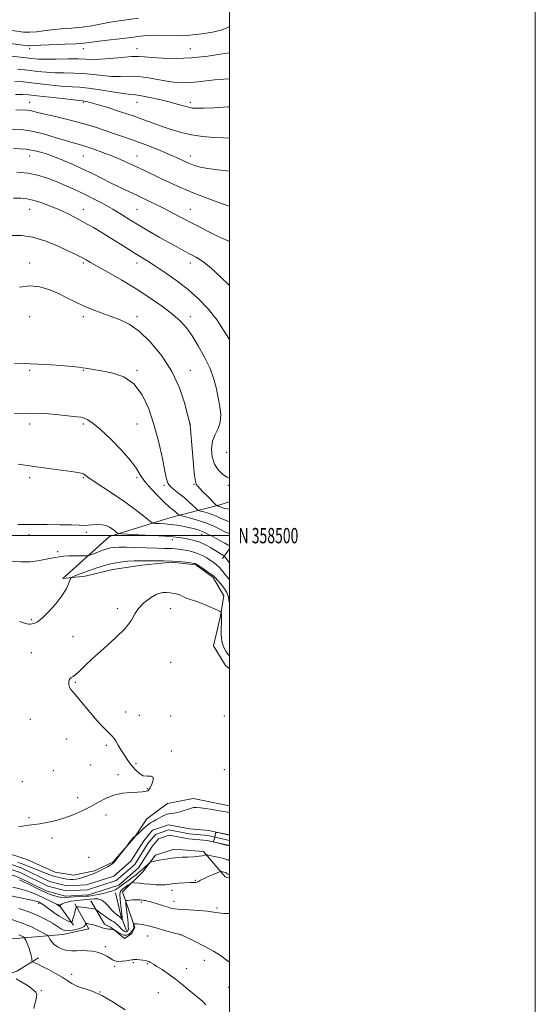
# Model space of a CAD drawing. Extents: x 2172300 to 2175200, y 357300 to 360200.
# Drawn here: x 2174863 to 2175200, y 358194 to 358837 of the extents above; entities that cross this region are included whole.
import ezdxf
from ezdxf.enums import TextEntityAlignment as Align

# ---------------------------------------------------------------- set-up
doc = ezdxf.new("R2010")
doc.units = 0
doc.header["$MEASUREMENT"] = 0
for name, color, linetype, lineweight in [('32000', 7, 'Continuous', 0), ('32001', 7, 'Continuous', 0), ('DTM HARD BREAKLINE', 7, 'Continuous', 0), ('DTM SPOT ELEVATION', 2, 'Continuous', 13), ('INDEX CONTOUR', 41, 'Continuous', 13), ('INTERMEDIATE CONTOUR', 44, 'Continuous', 0), ('STREAM - RIVER CENTERLINE', 11, 'Continuous', 0), ('STREAM - RIVER DOUBLE LINE', 5, 'Continuous', 0)]:
    doc.layers.add(name, color=color, linetype=linetype, lineweight=lineweight)
doc.styles.add('Style-WORKING', font='WORKING.shx')

msp = doc.modelspace()

# ---------------------------------------------------------------- linework, layer by layer
at = {"layer": '32000', "flags": 128}
for points in [[(2172300, 357300), (2175200, 357300), (2175200, 360200), (2172300, 360200), (2172300, 357300)], [(2172500, 357500), (2175000, 357500), (2175000, 360000), (2172500, 360000), (2172500, 357500)], [(2175000, 358500), (2172500, 358500)]]:
    msp.add_lwpolyline(points, dxfattribs=at)
at = {"layer": 'DTM HARD BREAKLINE'}
for points in [[(2175000, 358413.02, 1156.627), (2174997.39, 358415.31, 1156.68), (2174989.63, 358428.15, 1156.88), (2174994.08, 358446.48, 1157.72), (2174996.44, 358460.7, 1158.78), (2174989.5, 358472.71, 1159.72), (2174978.01, 358481.03, 1159.82), (2174962.34, 358482.78, 1159.74), (2174942.73, 358480.64, 1159.29), (2174923.95, 358477.87, 1159.03), (2174905.77, 358473.45, 1159.43), (2174891.11, 358472.1, 1160.31), (2174921.61, 358499.34, 1163.46), (2174961.7, 358511.87, 1167.1), (2174993.73, 358520.12, 1172.33), (2175000, 358521.979, 1172.531)], [(2175000, 358491.399, 1165.493), (2174995.46, 358485.12, 1163.48)], [(2174850.42, 358294.14, 1157.25), (2174867.71, 358288.46, 1156.62), (2174886.22, 358280.3, 1156.48), (2174898.17, 358278.36, 1156.54), (2174911.8, 358281.16, 1156.23), (2174923.8, 358286.86, 1156.11), (2174937.72, 358302.66, 1155.95), (2174946.05, 358315.18, 1156.87), (2174959.52, 358325.21, 1157.17), (2174976.46, 358328.4, 1156.72), (2174996.85, 358324.35, 1156.64), (2175000, 358323.621, 1156.613)], [(2174909.51, 358261.47, 1159.1), (2174918.49, 358246.36, 1161.53), (2174922.8, 358244.27, 1161.83), (2174931.42, 358236.99, 1162.71), (2174936.19, 358240.26, 1162.53), (2174938.27, 358244.17, 1162.32), (2174930.17, 358267.53, 1159.24), (2174943.46, 358280.44, 1156.58), (2174951.78, 358291.32, 1155.58), (2174963.77, 358295.37, 1155.33), (2174983.14, 358293.8, 1155.62), (2174997.27, 358277.21, 1158.65), (2175000, 358276.474, 1158.65)], [(2174932.69, 358242.14, 1159.16), (2174929.04, 358252.07, 1157.56), (2174925.63, 358266.73, 1156.64)], [(2174857.78, 358236.74, 1167.08), (2174891.21, 358239.62, 1162.77), (2174908.15, 358243.22, 1162.66), (2174898.97, 358259.58, 1159.68)], [(2174898.06, 358245.76, 1160.27), (2174888.25, 358259.44, 1157.74)], [(2174732.18, 358174.94, 1180.82), (2174766.9, 358185.03, 1178.25), (2174799.37, 358198.23, 1175.71), (2174829.13, 358207.74, 1172.71), (2174848.13, 358211.12, 1168.82), (2174861.15, 358215.58, 1166.96), (2174875.24, 358224.36, 1165.6)]]:
    msp.add_polyline3d(points, dxfattribs=at)
at = {"layer": 'DTM SPOT ELEVATION'}
for p in [(2174869.57, 358817.95, 1193.6), (2174904.57, 358817.95, 1193.36), (2174939.57, 358817.95, 1192.71), (2174974.57, 358817.95, 1192.92), (2174869.57, 358782.95, 1184.8), (2174904.57, 358782.95, 1185.81), (2174939.57, 358782.95, 1187.18), (2174974.57, 358782.95, 1188.43), (2174869.57, 358747.95, 1179.17), (2174904.57, 358747.95, 1181.06), (2174939.57, 358747.95, 1182.78), (2174974.57, 358747.95, 1184.58), (2174869.57, 358712.95, 1175.16), (2174904.57, 358712.95, 1176.66), (2174939.57, 358712.95, 1178.99), (2174974.57, 358712.95, 1180.82), (2174869.57, 358677.95, 1172.53), (2174904.57, 358677.95, 1173.74), (2174939.57, 358677.95, 1175.46), (2174974.57, 358677.95, 1177.45), (2174869.57, 358642.95, 1171.02), (2174904.57, 358642.95, 1171.6), (2174939.57, 358642.95, 1172.35), (2174974.57, 358642.95, 1174.53), (2174869.57, 358607.95, 1169.84), (2174904.57, 358607.95, 1169.93), (2174939.57, 358607.95, 1170.16), (2174974.57, 358607.95, 1172.66), (2174869.57, 358572.95, 1167.43), (2174904.57, 358572.95, 1167.72), (2174939.57, 358572.95, 1168.91), (2174974.57, 358572.95, 1172.03), (2174998.25, 358554.35, 1175.7), (2174869.57, 358537.95, 1165.61), (2174904.57, 358537.95, 1165.85), (2174939.57, 358537.95, 1167.73), (2174957.33, 358532.8, 1169.78), (2174976.82, 358533.4, 1171.86), (2174999.32, 358532.76, 1173.6), (2174869.02, 358500.58, 1163.63), (2174906.53, 358502.13, 1163.75), (2174981.87, 358500.86, 1165.2), (2174962.82, 358497.27, 1163.42), (2174887.78, 358489.58, 1162.36), (2174926.76, 358452.29, 1158.43), (2174961.76, 358452.29, 1157.11), (2174870.63, 358445.22, 1160.19), (2174897.92, 358434.13, 1159.15), (2174870.57, 358423.49, 1158.83), (2174961.76, 358417.29, 1156.95), (2174899.43, 358404.13, 1157.84), (2174932.17, 358384.81, 1157.38), (2174941.17, 358382.77, 1157.21), (2174961.76, 358382.29, 1156.8), (2174996.76, 358382.29, 1156.28), (2174869.96, 358380.15, 1158.88), (2174893.65, 358367.28, 1158.77), (2174919.7, 358363.11, 1158.25), (2174962.14, 358359.3, 1157.85), (2174909.44, 358350.32, 1158.4), (2174939.07, 358351.19, 1157.85), (2174884.86, 358346.59, 1159.08), (2174927.13, 358343.98, 1158.52), (2174996.76, 358347.29, 1156.38), (2174864.72, 358339.32, 1159.51), (2174946.3, 358334.74, 1158.1), (2174900.78, 358328.93, 1158.68), (2174868.99, 358315.89, 1158.29), (2174919.35, 358317.71, 1157.37), (2174884.18, 358302.7, 1157.44), (2174907.95, 358290.08, 1156.99), (2174977.69, 358275.05, 1157.84), (2174962.45, 358268.53, 1158.5), (2174942.55, 358260.72, 1160.25), (2174963.84, 358261.2, 1159.37), (2174875.47, 358259.96, 1160.4), (2174991.85, 358257, 1159.73), (2174946.67, 358238.67, 1162.84), (2174967.96, 358239.44, 1162.01), (2174918.96, 358231.75, 1163.67), (2174983.71, 358222.63, 1162.7), (2174925.15, 358218.75, 1164.21), (2174937.33, 358221.22, 1164.17), (2174946.36, 358220.54, 1164.14), (2174972.11, 358217.31, 1163.34), (2174897.02, 358213.49, 1165.56), (2174877.18, 358203.02, 1167.54), (2174999.62, 358205, 1162.91), (2174915.56, 358202.12, 1166), (2174953.55, 358201.72, 1164.99)]:
    msp.add_point(p, dxfattribs=at)
at = {"layer": 'INDEX CONTOUR'}
for points in [[(2174861.477, 358804.57, 1190), (2174868.362, 358803.779, 1190), (2174874.62, 358803.072, 1190), (2174880.439, 358802.521, 1190), (2174886.186, 358802.185, 1190), (2174892.152, 358802.071, 1190), (2174898.321, 358801.989, 1190), (2174904.604, 358801.699, 1190), (2174910.904, 358801.056, 1190), (2174917.106, 358800.31, 1190), (2174923.089, 358799.809, 1190), (2174928.81, 358799.767, 1190), (2174934.533, 358799.866, 1190), (2174940.602, 358799.65, 1190), (2174947.205, 358798.815, 1190), (2174960.177, 358796.524, 1190), (2174965.563, 358795.826, 1190), (2174970.334, 358795.576, 1190), (2174974.912, 358795.731, 1190), (2174979.667, 358796.223, 1190), (2174984.768, 358796.892, 1190), (2174990.331, 358797.555, 1190), (2174996.401, 358798.069, 1190), (2175000, 358798.288, 1190)], [(2174858.982, 358752.773, 1180), (2174867.123, 358752.214, 1180), (2174873.995, 358751.104, 1180), (2174879.937, 358749.475, 1180), (2174885.651, 358747.405, 1180), (2174891.683, 358744.972, 1180), (2174897.968, 358742.256, 1180), (2174904.286, 358739.342, 1180), (2174910.455, 358736.313, 1180), (2174916.466, 358733.27, 1180), (2174922.352, 358730.317, 1180), (2174928.157, 358727.52, 1180), (2174939.943, 358722.014, 1180), (2174946.097, 358719.095, 1180), (2174952.282, 358716.089, 1180), (2174958.281, 358713.085, 1180), (2174963.945, 358710.15, 1180), (2174974.838, 358704.391, 1180), (2174980.415, 358701.503, 1180), (2174986.127, 358698.631, 1180), (2174991.929, 358695.821, 1180), (2174997.806, 358693.09, 1180), (2175000, 358692.098, 1180)], [(2174859.67, 358612.466, 1170), (2174869.943, 358612.236, 1170), (2174880.41, 358611.738, 1170), (2174889.912, 358611.098, 1170), (2174897.238, 358610.484, 1170), (2174901.617, 358610.018, 1170), (2174904.048, 358609.654, 1170), (2174905.971, 358609.303, 1170), (2174908.62, 358608.876, 1170), (2174912.4, 358608.286, 1170), (2174917.505, 358607.448, 1170), (2174923.94, 358606.147, 1170), (2174930.94, 358603.659, 1170), (2174937.55, 358599.129, 1170), (2174943.016, 358591.976, 1170), (2174947.4, 358582.681, 1170), (2174950.963, 358571.999, 1170), (2174953.914, 358560.793, 1170), (2174956.242, 358550.363, 1170), (2174957.875, 358542.119, 1170), (2174958.872, 358537.012, 1170), (2174959.774, 358534.152, 1170), (2174961.249, 358532.193, 1170), (2174963.764, 358530.036, 1170), (2174966.994, 358527.555, 1170), (2174970.416, 358524.876, 1170), (2174973.562, 358522.159, 1170), (2174976.17, 358519.71, 1170), (2174978.036, 358517.868, 1170), (2174979.101, 358516.85, 1170), (2174979.921, 358516.368, 1170), (2174981.193, 358516.008, 1170), (2174983.411, 358515.437, 1170), (2174986.236, 358514.639, 1170), (2174989.124, 358513.68, 1170), (2174991.693, 358512.61, 1170), (2174994.246, 358511.423, 1170), (2174997.247, 358510.102, 1170), (2175000, 358509.037, 1170)], [(2174862.869, 358443.985, 1160), (2174865.539, 358443.079, 1160), (2174867.552, 358442.503, 1160), (2174868.96, 358442.229, 1160), (2174870.036, 358442.195, 1160), (2174871.107, 358442.328, 1160), (2174872.506, 358442.673, 1160), (2174874.577, 358443.739, 1160), (2174877.669, 358446.152, 1160), (2174881.909, 358450.273, 1160), (2174886.545, 358455.408, 1160), (2174890.602, 358460.597, 1160), (2174893.334, 358465.026, 1160), (2174894.908, 358468.46, 1160), (2174895.717, 358470.806, 1160), (2174896.182, 358472.079, 1160), (2174896.834, 358472.734, 1160), (2174898.23, 358473.332, 1160), (2174900.789, 358474.317, 1160), (2174904.353, 358475.673, 1160), (2174908.626, 358477.266, 1160), (2174913.337, 358478.951, 1160), (2174918.331, 358480.549, 1160), (2174923.482, 358481.87, 1160), (2174928.63, 358482.771, 1160), (2174933.477, 358483.302, 1160), (2174937.693, 358483.56, 1160), (2174941.112, 358483.642, 1160), (2174944.232, 358483.629, 1160), (2174947.707, 358483.605, 1160), (2174952.024, 358483.618, 1160), (2174956.97, 358483.594, 1160), (2174962.155, 358483.426, 1160), (2174967.182, 358483.049, 1160), (2174971.593, 358482.57, 1160), (2174974.919, 358482.144, 1160), (2174976.855, 358481.88, 1160), (2174977.749, 358481.739, 1160), (2174978.113, 358481.641, 1160), (2174978.438, 358481.48, 1160), (2174979.135, 358481.031, 1160), (2174980.593, 358480.042, 1160), (2174983.008, 358478.386, 1160), (2174985.815, 358476.437, 1160), (2174988.252, 358474.697, 1160), (2174989.8, 358473.488, 1160), (2174990.889, 358472.428, 1160), (2174992.187, 358470.956, 1160), (2174994.151, 358468.673, 1160), (2174996.385, 358465.813, 1160), (2174998.279, 358462.769, 1160), (2174999.391, 358459.803, 1160), (2174999.939, 358456.646, 1160), (2175000, 358456.02, 1160)], [(2175000, 358253.384, 1160), (2174996.295, 358253.399, 1160), (2174992.836, 358253.685, 1160), (2174989.756, 358254.191, 1160), (2174985.789, 358254.751, 1160), (2174980.122, 358255.233, 1160), (2174973.762, 358255.641, 1160), (2174968.173, 358256.01, 1160), (2174964.399, 358256.392, 1160), (2174961.817, 358256.873, 1160), (2174959.385, 358257.55, 1160), (2174956.34, 358258.472, 1160), (2174947.973, 358261.043, 1160), (2174946.537, 358261.455, 1160), (2174945.464, 358261.71, 1160), (2174944.485, 358261.875, 1160), (2174943.525, 358261.988, 1160), (2174941.527, 358262.177, 1160), (2174940.319, 358262.244, 1160), (2174938.787, 358262.242, 1160), (2174936.885, 358262.148, 1160), (2174934.943, 358262.005, 1160), (2174933.388, 358261.873, 1160), (2174932.54, 358261.713, 1160), (2174932.293, 358261.091, 1160), (2174932.436, 358259.475, 1160), (2174933.188, 358252.931, 1160), (2174933.571, 358249.421, 1160), (2174933.84, 358246.682, 1160), (2174933.982, 358244.726, 1160), (2174934.004, 358243.402, 1160), (2174933.916, 358242.559, 1160), (2174933.732, 358242.047, 1160), (2174933.469, 358241.714, 1160), (2174933.134, 358241.45, 1160), (2174932.697, 358241.303, 1160), (2174932.116, 358241.361, 1160), (2174931.364, 358241.699, 1160), (2174930.442, 358242.341, 1160), (2174929.363, 358243.296, 1160), (2174928.154, 358244.531, 1160), (2174926.893, 358245.84, 1160), (2174925.672, 358246.97, 1160), (2174924.518, 358247.778, 1160), (2174923.2, 358248.535, 1160), (2174921.422, 358249.621, 1160), (2174919.04, 358251.267, 1160), (2174916.514, 358253.114, 1160), (2174913.293, 358255.519, 1160), (2174912.715, 358255.877, 1160), (2174912.223, 358256.037, 1160), (2174911.397, 358256.25, 1160), (2174910.093, 358256.534, 1160), (2174908.243, 358256.854, 1160), (2174905.879, 358257.172, 1160), (2174903.447, 358257.453, 1160), (2174901.491, 358257.662, 1160), (2174900.4, 358257.74, 1160), (2174899.94, 358257.534, 1160), (2174899.709, 358256.867, 1160), (2174898.961, 358254.005, 1160), (2174898.478, 358252.23, 1160), (2174897.999, 358250.536, 1160), (2174897.257, 358248.031, 1160), (2174897.039, 358247.481, 1160), (2174896.655, 358247.414, 1160), (2174895.774, 358247.772, 1160), (2174894.14, 358248.526, 1160), (2174891.777, 358249.748, 1160), (2174888.787, 358251.54, 1160), (2174885.348, 358253.895, 1160), (2174881.951, 358256.377, 1160), (2174879.166, 358258.444, 1160), (2174877.404, 358259.696, 1160), (2174876.432, 358260.311, 1160), (2174875.859, 358260.609, 1160), (2174875.186, 358260.888, 1160), (2174873.496, 358261.354, 1160), (2174869.764, 358262.194, 1160), (2174863.467, 358263.5, 1160), (2174856.068, 358265.011, 1160)]]:
    msp.add_polyline3d(points, dxfattribs=at)
at = {"layer": 'INTERMEDIATE CONTOUR'}
for points in [[(2174814.72, 358838.397, 1196), (2174820.915, 358836.762, 1196), (2174827.708, 358834.99, 1196), (2174834.916, 358833.33, 1196), (2174842.304, 358831.975, 1196), (2174849.431, 358830.892, 1196), (2174855.805, 358829.996, 1196), (2174861.089, 358829.238, 1196), (2174865.572, 358828.726, 1196), (2174869.695, 358828.607, 1196), (2174873.884, 358828.959, 1196), (2174878.486, 358829.596, 1196), (2174883.837, 358830.263, 1196), (2174890.12, 358830.782, 1196), (2174896.947, 358831.277, 1196), (2174903.784, 358831.951, 1196), (2174910.213, 358832.936, 1196), (2174922.159, 358835.202, 1196), (2174928.016, 358836.121, 1196), (2174940.568, 358837.815, 1196)], [(2174855.198, 358821.515, 1194), (2174866.716, 358820.015, 1194), (2174868.724, 358819.769, 1194), (2174869.591, 358819.727, 1194), (2174872.497, 358819.941, 1194), (2174876.809, 358820.172, 1194), (2174892.383, 358820.821, 1194), (2174899.801, 358821.184, 1194), (2174904.745, 358821.554, 1194), (2174908.549, 358822.001, 1194), (2174913.253, 358822.62, 1194), (2174920.26, 358823.46, 1194), (2174928.427, 358824.406, 1194), (2174935.976, 358825.299, 1194), (2174941.661, 358826.003, 1194), (2174946.366, 358826.469, 1194), (2174951.51, 358826.668, 1194), (2174965.923, 358826.575, 1194), (2174974.11, 358826.802, 1194), (2174982.013, 358827.517, 1194), (2174989.034, 358828.632, 1194), (2174994.594, 358829.988, 1194), (2174998.381, 358831.442, 1194), (2175000, 358832.323, 1194)], [(2174857.697, 358812.975, 1192), (2174865.363, 358812.081, 1192), (2174870.847, 358811.469, 1192), (2174875.224, 358811.139, 1192), (2174880.196, 358811.046, 1192), (2174886.923, 358811.126, 1192), (2174894.434, 358811.249, 1192), (2174901.218, 358811.265, 1192), (2174906.265, 358811.095, 1192), (2174910.548, 358810.927, 1192), (2174915.538, 358811.015, 1192), (2174922.207, 358811.517, 1192), (2174929.53, 358812.192, 1192), (2174935.988, 358812.703, 1192), (2174940.589, 358812.796, 1192), (2174944.463, 358812.551, 1192), (2174949.274, 358812.135, 1192), (2174956.291, 358811.732, 1192), (2174965.214, 358811.599, 1192), (2174975.348, 358812.012, 1192), (2174985.886, 358813.118, 1192), (2174995.557, 358814.551, 1192), (2175000, 358815.308, 1192)], [(2174859.722, 358796.68, 1188), (2174865.258, 358796.166, 1188), (2174878.393, 358794.675, 1188), (2174885.653, 358793.903, 1188), (2174892.177, 358793.323, 1188), (2174902.209, 358792.73, 1188), (2174907.989, 358792.132, 1188), (2174915.543, 358791.016, 1188), (2174923.664, 358789.693, 1188), (2174930.641, 358788.603, 1188), (2174935.318, 358788.04, 1188), (2174938.769, 358787.712, 1188), (2174942.623, 358787.184, 1188), (2174948.06, 358786.134, 1188), (2174954.451, 358784.707, 1188), (2174960.71, 358783.163, 1188), (2174965.956, 358781.733, 1188), (2174970.102, 358780.531, 1188), (2174973.262, 358779.645, 1188), (2174975.744, 358779.137, 1188), (2174978.631, 358778.969, 1188), (2174983.198, 358779.076, 1188), (2174990.302, 358779.4, 1188), (2174999.111, 358779.9, 1188), (2175000, 358779.96, 1188)], [(2174860.133, 358788.101, 1186), (2174864.949, 358788.048, 1186), (2174869.038, 358787.762, 1186), (2174874.36, 358787.175, 1186), (2174890.868, 358785.285, 1186), (2174898.168, 358784.461, 1186), (2174904.277, 358783.801, 1186), (2174905.237, 358783.679, 1186), (2174906.542, 358783.44, 1186), (2174909.08, 358782.818, 1186), (2174913.639, 358781.532, 1186), (2174920.634, 358779.419, 1186), (2174928.973, 358776.783, 1186), (2174937.193, 358774.045, 1186), (2174944.181, 358771.542, 1186), (2174950.231, 358769.264, 1186), (2174955.993, 358767.114, 1186), (2174962.014, 358765.039, 1186), (2174968.444, 358763.157, 1186), (2174975.333, 358761.627, 1186), (2174982.616, 358760.567, 1186), (2174989.781, 358759.929, 1186), (2174996.197, 358759.625, 1186), (2175000, 358759.586, 1186)], [(2174860.397, 358777.749, 1184), (2174865.012, 358777.88, 1184), (2174867.868, 358777.832, 1184), (2174869.982, 358777.552, 1184), (2174872.312, 358776.992, 1184), (2174875.565, 358776.121, 1184), (2174880.393, 358774.907, 1184), (2174887.176, 358773.338, 1184), (2174895.196, 358771.458, 1184), (2174903.469, 358769.326, 1184), (2174911.171, 358767.024, 1184), (2174918.131, 358764.713, 1184), (2174924.342, 358762.573, 1184), (2174935.306, 358758.874, 1184), (2174941.175, 358756.768, 1184), (2174947.876, 358754.184, 1184), (2174954.83, 358751.365, 1184), (2174961.218, 358748.668, 1184), (2174966.418, 358746.378, 1184), (2174970.586, 358744.501, 1184), (2174974.071, 358742.97, 1184), (2174977.298, 358741.715, 1184), (2174980.985, 358740.658, 1184), (2174985.927, 358739.718, 1184), (2174992.582, 358738.832, 1184), (2175000, 358738.018, 1184)], [(2174857.939, 358765.377, 1182), (2174864.155, 358765.058, 1182), (2174871.015, 358764.056, 1182), (2174878.625, 358762.213, 1182), (2174886.232, 358759.966, 1182), (2174892.872, 358757.902, 1182), (2174897.91, 358756.434, 1182), (2174902.04, 358755.293, 1182), (2174906.292, 358754.034, 1182), (2174911.436, 358752.316, 1182), (2174917.225, 358750.214, 1182), (2174923.155, 358747.904, 1182), (2174928.816, 358745.538, 1182), (2174934.163, 358743.17, 1182), (2174939.246, 358740.826, 1182), (2174944.161, 358738.508, 1182), (2174954.689, 358733.461, 1182), (2174960.94, 358730.487, 1182), (2174968.107, 358727.231, 1182), (2174976.313, 358723.786, 1182), (2174985.422, 358720.287, 1182), (2174994.267, 358717.072, 1182), (2175000, 358715.031, 1182)], [(2174861.07, 358737.346, 1178), (2174868.199, 358736.68, 1178), (2174874.617, 358735.378, 1178), (2174880.513, 358733.535, 1178), (2174886.28, 358731.315, 1178), (2174892.239, 358728.849, 1178), (2174898.427, 358726.143, 1178), (2174904.811, 358723.17, 1178), (2174911.318, 358719.931, 1178), (2174917.738, 358716.528, 1178), (2174923.823, 358713.091, 1178), (2174929.443, 358709.702, 1178), (2174934.957, 358706.27, 1178), (2174940.841, 358702.656, 1178), (2174947.385, 358698.801, 1178), (2174954.123, 358694.952, 1178), (2174960.403, 358691.433, 1178), (2174965.734, 358688.485, 1178), (2174970.28, 358686.015, 1178), (2174974.363, 358683.841, 1178), (2174978.338, 358681.696, 1178), (2174982.683, 358678.935, 1178), (2174987.908, 358674.826, 1178), (2174994.276, 358668.958, 1178), (2175000, 358663.284, 1178)], [(2174858.897, 358720.354, 1176), (2174863.794, 358720.231, 1176), (2174867.633, 358719.898, 1176), (2174871.627, 358719.048, 1176), (2174876.687, 358717.469, 1176), (2174882.506, 358715.32, 1176), (2174888.47, 358712.853, 1176), (2174894.12, 358710.263, 1176), (2174899.601, 358707.503, 1176), (2174905.212, 358704.468, 1176), (2174911.155, 358701.096, 1176), (2174917.254, 358697.505, 1176), (2174923.237, 358693.857, 1176), (2174928.859, 358690.312, 1176), (2174933.99, 358687.024, 1176), (2174938.528, 358684.144, 1176), (2174946.653, 358679.172, 1176), (2174951.735, 358675.946, 1176), (2174958.308, 358671.561, 1176), (2174965.765, 358666.277, 1176), (2174973.207, 358660.53, 1176), (2174979.943, 358654.597, 1176), (2174986.086, 358648.121, 1176), (2174991.952, 358640.584, 1176), (2174997.706, 358631.823, 1176), (2175000, 358627.973, 1176)], [(2174857.659, 358695.853, 1174), (2174864.083, 358695.886, 1174), (2174871.328, 358694.886, 1174), (2174879.484, 358692.411, 1174), (2174887.601, 358689.133, 1174), (2174894.464, 358686.002, 1174), (2174899.195, 358683.749, 1174), (2174902.242, 358682.233, 1174), (2174904.384, 358681.096, 1174), (2174906.428, 358679.954, 1174), (2174909.296, 358678.332, 1174), (2174920.95, 358671.802, 1174), (2174929.659, 358666.808, 1174), (2174939.034, 358661.163, 1174), (2174948.13, 358655.277, 1174), (2174956.323, 358649.555, 1174), (2174963.064, 358644.392, 1174), (2174968.047, 358639.977, 1174), (2174971.928, 358635.642, 1174), (2174975.602, 358630.503, 1174), (2174979.708, 358623.964, 1174), (2174983.859, 358616.554, 1174), (2174987.413, 358609.089, 1174), (2174989.902, 358602.214, 1174), (2174991.556, 358595.9, 1174), (2174992.778, 358589.951, 1174), (2174993.831, 358584.233, 1174), (2174994.417, 358578.877, 1174), (2174994.095, 358574.078, 1174), (2174992.636, 358569.907, 1174), (2174990.661, 358565.945, 1174), (2174989.001, 358561.648, 1174), (2174988.339, 358556.672, 1174), (2174988.771, 358551.468, 1174), (2174990.24, 358546.69, 1174), (2174992.627, 358542.868, 1174), (2174995.519, 358540.056, 1174), (2174998.437, 358538.191, 1174), (2175000, 358537.531, 1174)], [(2174862.789, 358662.21, 1172), (2174869.497, 358663.038, 1172), (2174876.167, 358662.328, 1172), (2174882.623, 358660.418, 1172), (2174888.701, 358657.862, 1172), (2174894.315, 358655.137, 1172), (2174899.7, 358652.421, 1172), (2174905.172, 358649.82, 1172), (2174910.956, 358647.413, 1172), (2174916.922, 358645.19, 1172), (2174922.848, 358643.108, 1172), (2174928.624, 358640.985, 1172), (2174934.577, 358638.05, 1172), (2174941.141, 358633.388, 1172), (2174948.517, 358626.347, 1172), (2174955.958, 358617.357, 1172), (2174962.483, 358607.111, 1172), (2174967.327, 358596.431, 1172), (2174970.593, 358586.633, 1172), (2174972.6, 358579.158, 1172), (2174973.665, 358574.997, 1172), (2174974.266, 358572.736, 1172), (2174974.33, 358572.301, 1172), (2174974.427, 358571.43, 1172), (2174974.587, 358569.818, 1172), (2174974.86, 358566.83, 1172), (2174975.302, 358561.743, 1172), (2174975.934, 358554.307, 1172), (2174976.655, 358546.14, 1172), (2174977.334, 358539.328, 1172), (2174977.878, 358535.403, 1172), (2174978.386, 358533.659, 1172), (2174978.997, 358532.835, 1172), (2174981.122, 358530.433, 1172), (2174982.961, 358528.454, 1172), (2174985.406, 358525.93, 1172), (2174991.232, 358520.083, 1172), (2174991.721, 358519.643, 1172), (2174991.954, 358519.538, 1172), (2174992.669, 358519.344, 1172), (2174993.078, 358519.208, 1172), (2174993.927, 358518.846, 1172), (2174994.648, 358518.558, 1172), (2174995.738, 358518.175, 1172), (2174997.153, 358517.773, 1172), (2174998.805, 358517.449, 1172), (2175000, 358517.335, 1172)], [(2174859.656, 358579.725, 1168), (2174869.594, 358580.033, 1168), (2174879.544, 358579.676, 1168), (2174888.551, 358578.918, 1168), (2174900.239, 358577.655, 1168), (2174903.049, 358577.259, 1168), (2174905.172, 358576.678, 1168), (2174907.609, 358575.557, 1168), (2174910.998, 358573.288, 1168), (2174915.894, 358569.19, 1168), (2174922.491, 358562.952, 1168), (2174929.557, 358555.72, 1168), (2174935.499, 358549.009, 1168), (2174939.242, 358543.907, 1168), (2174941.767, 358539.802, 1168), (2174944.573, 358535.657, 1168), (2174948.72, 358530.764, 1168), (2174953.532, 358525.725, 1168), (2174957.9, 358521.468, 1168), (2174960.973, 358518.676, 1168), (2174962.948, 358517.037, 1168), (2174964.28, 358515.992, 1168), (2174965.344, 358515.089, 1168), (2174966.187, 358514.306, 1168), (2174966.77, 358513.732, 1168), (2174967.2, 358513.391, 1168), (2174968.149, 358513.066, 1168), (2174974.554, 358511.417, 1168), (2174979.806, 358509.935, 1168), (2174985.17, 358508.152, 1168), (2174989.83, 358506.202, 1168), (2174993.767, 358504.271, 1168), (2174997.164, 358502.561, 1168), (2175000, 358501.294, 1168)], [(2174862.049, 358546.573, 1166), (2174870.858, 358545.346, 1166), (2174880.335, 358544.049, 1166), (2174896.521, 358541.883, 1166), (2174900.951, 358541.268, 1166), (2174903.261, 358540.839, 1166), (2174904.482, 358540.375, 1166), (2174905.611, 358539.629, 1166), (2174907.522, 358538.238, 1166), (2174911.052, 358535.811, 1166), (2174923.743, 358527.512, 1166), (2174931.02, 358522.544, 1166), (2174937.573, 358517.724, 1166), (2174942.92, 358513.536, 1166), (2174946.703, 358510.455, 1166), (2174948.808, 358508.782, 1166), (2174950.093, 358508.143, 1166), (2174951.66, 358507.987, 1166), (2174954.343, 358507.854, 1166), (2174957.907, 358507.624, 1166), (2174961.85, 358507.267, 1166), (2174965.752, 358506.762, 1166), (2174969.515, 358506.134, 1166), (2174973.124, 358505.418, 1166), (2174976.617, 358504.605, 1166), (2174980.237, 358503.497, 1166), (2174984.286, 358501.851, 1166), (2174988.876, 358499.566, 1166), (2174993.403, 358497.091, 1166), (2174997.081, 358495.019, 1166), (2174999.334, 358493.791, 1166), (2175000, 358493.461, 1166)], [(2174861.803, 358507.203, 1164), (2174866.539, 358507.24, 1164), (2174872.718, 358507.322, 1164), (2174880.83, 358507.286, 1164), (2174889.514, 358507.145, 1164), (2174896.945, 358506.956, 1164), (2174901.814, 358506.778, 1164), (2174904.88, 358506.688, 1164), (2174907.418, 358506.764, 1164), (2174910.417, 358507.026, 1164), (2174913.717, 358507.249, 1164), (2174916.87, 358507.145, 1164), (2174919.522, 358506.516, 1164), (2174921.687, 358505.509, 1164), (2174923.474, 358504.359, 1164), (2174924.963, 358503.274, 1164), (2174926.135, 358502.361, 1164), (2174926.944, 358501.704, 1164), (2174927.592, 358501.338, 1164), (2174929.267, 358501.137, 1164), (2174933.405, 358500.928, 1164), (2174940.808, 358500.579, 1164), (2174949.748, 358500.128, 1164), (2174957.86, 358499.654, 1164), (2174963.389, 358499.213, 1164), (2174966.999, 358498.776, 1164), (2174969.96, 358498.295, 1164), (2174973.288, 358497.701, 1164), (2174976.969, 358496.874, 1164), (2174980.736, 358495.678, 1164), (2174984.343, 358494.047, 1164), (2174987.644, 358492.206, 1164), (2174992.829, 358489.02, 1164), (2174995.753, 358487.265, 1164), (2174996.456, 358486.784, 1164), (2174997.27, 358485.86, 1164), (2175000, 358482.213, 1164)], [(2174857.506, 358483.36, 1162), (2174863.778, 358482.856, 1162), (2174869.645, 358482.977, 1162), (2174874.866, 358483.557, 1162), (2174879.29, 358484.335, 1162), (2174885.894, 358485.728, 1162), (2174888.811, 358486.221, 1162), (2174891.927, 358486.536, 1162), (2174895.186, 358486.704, 1162), (2174898.43, 358486.773, 1162), (2174901.485, 358486.784, 1162), (2174904.101, 358486.765, 1162), (2174906.009, 358486.738, 1162), (2174907.091, 358486.741, 1162), (2174907.834, 358486.876, 1162), (2174908.873, 358487.255, 1162), (2174913.031, 358488.852, 1162), (2174915.557, 358489.803, 1162), (2174917.949, 358490.671, 1162), (2174920.205, 358491.403, 1162), (2174922.4, 358491.968, 1162), (2174924.72, 358492.342, 1162), (2174927.799, 358492.518, 1162), (2174932.385, 358492.498, 1162), (2174938.851, 358492.3, 1162), (2174952.548, 358491.78, 1162), (2174957.153, 358491.657, 1162), (2174960.242, 358491.599, 1162), (2174962.544, 358491.522, 1162), (2174964.695, 358491.355, 1162), (2174966.976, 358491.081, 1162), (2174969.576, 358490.7, 1162), (2174972.614, 358490.192, 1162), (2174975.919, 358489.471, 1162), (2174979.252, 358488.432, 1162), (2174982.396, 358487.027, 1162), (2174985.245, 358485.426, 1162), (2174987.717, 358483.861, 1162), (2174989.788, 358482.465, 1162), (2174991.658, 358480.995, 1162), (2174993.586, 358479.115, 1162), (2174995.748, 358476.618, 1162), (2174998.003, 358473.807, 1162), (2175000, 358471.281, 1162)], [(2174862.48, 358310.161, 1158), (2174865.072, 358310.352, 1158), (2174867.089, 358310.654, 1158), (2174868.843, 358310.954, 1158), (2174870.666, 358311.181, 1158), (2174872.971, 358311.439, 1158), (2174876.189, 358311.872, 1158), (2174880.613, 358312.618, 1158), (2174885.978, 358313.779, 1158), (2174891.883, 358315.446, 1158), (2174897.951, 358317.67, 1158), (2174903.905, 358320.307, 1158), (2174909.494, 358323.178, 1158), (2174914.579, 358326.072, 1158), (2174919.467, 358328.676, 1158), (2174924.579, 358330.653, 1158), (2174930.136, 358331.777, 1158), (2174935.555, 358332.273, 1158), (2174940.054, 358332.48, 1158), (2174943.062, 358332.675, 1158), (2174944.851, 358332.896, 1158), (2174945.908, 358333.12, 1158), (2174946.672, 358333.393, 1158), (2174947.399, 358334.033, 1158), (2174948.3, 358335.429, 1158), (2174949.444, 358337.752, 1158), (2174950.321, 358340.315, 1158), (2174950.279, 358342.215, 1158), (2174948.875, 358342.858, 1158), (2174946.506, 358342.882, 1158), (2174943.778, 358343.237, 1158), (2174941.195, 358344.626, 1158), (2174938.867, 358346.788, 1158), (2174936.8, 358349.214, 1158), (2174934.972, 358351.534, 1158), (2174933.236, 358353.919, 1158), (2174931.414, 358356.675, 1158), (2174929.408, 358359.953, 1158), (2174927.427, 358363.289, 1158), (2174925.756, 358366.058, 1158), (2174924.559, 358367.85, 1158), (2174923.511, 358369.08, 1158), (2174922.164, 358370.368, 1158), (2174920.136, 358372.278, 1158), (2174917.304, 358375.13, 1158), (2174913.612, 358379.183, 1158), (2174909.143, 358384.462, 1158), (2174904.545, 358390.042, 1158), (2174900.605, 358394.765, 1158), (2174897.919, 358397.803, 1158), (2174896.325, 358399.651, 1158), (2174895.465, 358401.135, 1158), (2174895.049, 358402.88, 1158), (2174895.058, 358404.702, 1158), (2174895.534, 358406.212, 1158), (2174896.506, 358407.182, 1158), (2174897.935, 358408.015, 1158), (2174899.765, 358409.272, 1158), (2174902.07, 358411.46, 1158), (2174905.438, 358414.88, 1158), (2174910.59, 358419.779, 1158), (2174917.803, 358426.177, 1158), (2174925.614, 358433.178, 1158), (2174932.12, 358439.661, 1158), (2174936.005, 358444.79, 1158), (2174938.293, 358448.879, 1158), (2174940.594, 358452.524, 1158), (2174944.11, 358456.138, 1158), (2174948.416, 358459.381, 1158), (2174952.68, 358461.726, 1158), (2174956.24, 358462.814, 1158), (2174959.113, 358462.966, 1158), (2174961.485, 358462.671, 1158), (2174963.524, 358462.324, 1158), (2174965.316, 358461.945, 1158), (2174966.927, 358461.463, 1158), (2174968.451, 358460.825, 1158), (2174970.081, 358460.068, 1158), (2174972.036, 358459.252, 1158), (2174974.502, 358458.401, 1158), (2174977.533, 358457.399, 1158), (2174981.149, 358456.096, 1158), (2174985.242, 358454.434, 1158), (2174989.202, 358452.713, 1158), (2174992.293, 358451.326, 1158), (2174993.99, 358450.542, 1158), (2174994.619, 358450.139, 1158), (2174994.721, 358449.772, 1158), (2174994.781, 358448.397, 1158), (2174994.893, 358446.708, 1158), (2174994.916, 358445.402, 1158), (2174994.846, 358443.126, 1158), (2174994.688, 358439.57, 1158), (2174994.687, 358435.276, 1158), (2174995.147, 358431.003, 1158), (2174996.256, 358427.379, 1158), (2174997.727, 358424.537, 1158), (2174999.156, 358422.485, 1158), (2175000, 358421.468, 1158)], [(2174861.71, 358286.741, 1156), (2174863.931, 358285.993, 1156), (2174866.329, 358285.095, 1156), (2174869.003, 358284.033, 1156), (2174874.991, 358281.601, 1156), (2174878.14, 358280.346, 1156), (2174881.159, 358279.18, 1156), (2174883.825, 358278.203, 1156), (2174885.996, 358277.483, 1156), (2174887.863, 358276.954, 1156), (2174889.699, 358276.514, 1156), (2174891.711, 358276.093, 1156), (2174893.833, 358275.736, 1156), (2174895.933, 358275.519, 1156), (2174897.931, 358275.51, 1156), (2174899.959, 358275.745, 1156), (2174902.203, 358276.253, 1156), (2174904.765, 358277.028, 1156), (2174907.399, 358277.93, 1156), (2174909.775, 358278.784, 1156), (2174911.686, 358279.483, 1156), (2174913.414, 358280.186, 1156), (2174915.37, 358281.117, 1156), (2174917.8, 358282.412, 1156), (2174920.34, 358283.85, 1156), (2174922.465, 358285.118, 1156), (2174923.837, 358286.045, 1156), (2174924.86, 358287.012, 1156), (2174926.126, 358288.539, 1156), (2174932.974, 358297.223, 1156), (2174933.5, 358297.926, 1156), (2174934.771, 358299.782, 1156), (2174935.733, 358301.139, 1156), (2174936.639, 358302.304, 1156), (2174937.304, 358302.978, 1156), (2174937.736, 358303.25, 1156), (2174937.989, 358303.315, 1156), (2174938.176, 358303.388, 1156), (2174938.626, 358303.78, 1156), (2174941.707, 358306.712, 1156), (2174944.169, 358308.981, 1156), (2174946.561, 358311.028, 1156), (2174948.486, 358312.42, 1156), (2174950.175, 358313.402, 1156), (2174952.018, 358314.399, 1156), (2174954.291, 358315.697, 1156), (2174956.816, 358317.057, 1156), (2174959.305, 358318.115, 1156), (2174961.563, 358318.628, 1156), (2174963.776, 358318.869, 1156), (2174966.227, 358319.239, 1156), (2174969.08, 358320.018, 1156), (2174974.619, 358321.891, 1156), (2174976.63, 358322.412, 1156), (2174978.564, 358322.543, 1156), (2174981.113, 358322.321, 1156), (2174984.714, 358321.805, 1156), (2174988.75, 358321.15, 1156), (2174992.342, 358320.535, 1156), (2175000, 358319.172, 1156)], [(2175000, 358297.385, 1154), (2174999.933, 358297.423, 1154), (2174999.197, 358297.678, 1154), (2174997.902, 358298.004, 1154), (2174991.198, 358299.65, 1154), (2174990.038, 358299.95, 1154), (2174989.647, 358300.144, 1154), (2174989.69, 358300.401, 1154), (2174989.88, 358300.859, 1154), (2174990.127, 358301.552, 1154), (2174990.391, 358302.484, 1154), (2174990.633, 358303.619, 1154), (2174990.835, 358304.759, 1154), (2174990.979, 358305.665, 1154), (2174991.112, 358306.154, 1154), (2174991.525, 358306.264, 1154), (2174992.575, 358306.091, 1154), (2175000, 358304.678, 1154)], [(2175000, 358287.769, 1156), (2174999.056, 358288.282, 1156), (2174996.897, 358288.997, 1156), (2174993.696, 358289.806, 1156), (2174990.16, 358290.602, 1156), (2174987.228, 358291.229, 1156), (2174985.582, 358291.567, 1156), (2174984.864, 358291.646, 1156), (2174984.461, 358291.531, 1156), (2174983.803, 358291.29, 1156), (2174982.499, 358290.984, 1156), (2174980.204, 358290.671, 1156), (2174976.773, 358290.402, 1156), (2174972.848, 358290.183, 1156), (2174969.274, 358290.012, 1156), (2174966.646, 358289.874, 1156), (2174964.584, 358289.713, 1156), (2174962.461, 358289.463, 1156), (2174959.825, 358289.078, 1156), (2174956.923, 358288.603, 1156), (2174954.173, 358288.103, 1156), (2174951.924, 358287.637, 1156), (2174950.243, 358287.247, 1156), (2174949.124, 358286.966, 1156), (2174948.498, 358286.781, 1156), (2174948.03, 358286.495, 1156), (2174947.319, 358285.859, 1156), (2174944.409, 358283.199, 1156), (2174942.573, 358281.565, 1156), (2174940.73, 358279.985, 1156), (2174938.788, 358278.416, 1156), (2174936.593, 358276.755, 1156), (2174934.082, 358274.955, 1156), (2174931.566, 358273.175, 1156), (2174929.448, 358271.63, 1156), (2174927.978, 358270.468, 1156), (2174926.784, 358269.582, 1156), (2174925.337, 358268.797, 1156), (2174923.233, 358267.983, 1156), (2174920.58, 358267.166, 1156), (2174917.612, 358266.416, 1156), (2174914.569, 358265.786, 1156), (2174911.754, 358265.293, 1156), (2174909.474, 358264.938, 1156), (2174907.876, 358264.713, 1156), (2174906.455, 358264.567, 1156), (2174904.543, 358264.443, 1156), (2174898.481, 358264.112, 1156), (2174895.613, 358263.91, 1156), (2174893.637, 358263.717, 1156), (2174892.153, 358263.631, 1156), (2174890.529, 358263.773, 1156), (2174888.319, 358264.215, 1156), (2174885.83, 358264.848, 1156), (2174883.552, 358265.514, 1156), (2174881.775, 358266.132, 1156), (2174879.967, 358266.926, 1156), (2174877.393, 358268.196, 1156), (2174873.605, 358270.101, 1156), (2174869.31, 358272.238, 1156), (2174865.5, 358274.062, 1156), (2174862.882, 358275.184, 1156)], [(2175000, 358278.549, 1158), (2174999.427, 358278.762, 1158), (2174998.593, 358279.223, 1158), (2174998.036, 358279.748, 1158), (2174997.708, 358279.926, 1158), (2174997.179, 358280.101, 1158), (2174996.393, 358280.299, 1158), (2174994.807, 358280.649, 1158), (2174994.329, 358280.701, 1158), (2174993.633, 358280.503, 1158), (2174992.125, 358279.887, 1158), (2174989.447, 358278.764, 1158), (2174986.201, 358277.373, 1158), (2174983.226, 358276.033, 1158), (2174981.163, 358275.002, 1158), (2174979.841, 358274.295, 1158), (2174978.892, 358273.861, 1158), (2174978.009, 358273.648, 1158), (2174977.144, 358273.577, 1158), (2174976.308, 358273.566, 1158), (2174975.457, 358273.544, 1158), (2174974.298, 358273.484, 1158), (2174966.841, 358273.014, 1158), (2174964.209, 358272.826, 1158), (2174962.432, 358272.669, 1158), (2174961.305, 358272.522, 1158), (2174959.46, 358272.154, 1158), (2174957.98, 358271.993, 1158), (2174955.625, 358271.961, 1158), (2174952.196, 358272.119, 1158), (2174948.215, 358272.408, 1158), (2174944.384, 358272.737, 1158), (2174941.28, 358273.03, 1158), (2174937.489, 358273.425, 1158), (2174936.656, 358273.483, 1158), (2174936.065, 358273.311, 1158), (2174935.21, 358272.763, 1158), (2174933.746, 358271.766, 1158), (2174931.973, 358270.531, 1158), (2174930.35, 358269.344, 1158), (2174929.245, 358268.369, 1158), (2174928.651, 358267.271, 1158), (2174928.465, 358265.593, 1158), (2174928.58, 358263.05, 1158), (2174928.871, 358260.047, 1158), (2174929.683, 358253.109, 1158), (2174929.922, 358250.822, 1158), (2174930.019, 358249.673, 1158), (2174930.026, 358249.45, 1158), (2174929.961, 358249.447, 1158), (2174928.991, 358250.549, 1158), (2174928.584, 358250.974, 1158), (2174928.253, 358251.256, 1158), (2174927.223, 358251.962, 1158), (2174926.194, 358252.734, 1158), (2174924.791, 358253.953, 1158), (2174923.071, 358255.714, 1158), (2174921.092, 358257.998, 1158), (2174918.905, 358260.328, 1158), (2174916.564, 358262.112, 1158), (2174914.121, 358262.919, 1158), (2174911.645, 358262.981, 1158), (2174909.203, 358262.692, 1158), (2174906.854, 358262.383, 1158), (2174904.614, 358262.122, 1158), (2174902.491, 358261.915, 1158), (2174900.474, 358261.754, 1158), (2174898.488, 358261.564, 1158), (2174896.445, 358261.258, 1158), (2174894.315, 358260.776, 1158), (2174892.329, 358260.184, 1158), (2174890.779, 358259.572, 1158), (2174889.87, 358259.026, 1158), (2174889.463, 358258.584, 1158), (2174889.33, 358258.272, 1158), (2174889.274, 358258.107, 1158), (2174889.219, 358258.062, 1158), (2174889.115, 358258.098, 1158), (2174888.926, 358258.184, 1158), (2174888.656, 358258.325, 1158), (2174888.312, 358258.531, 1158), (2174887.86, 358258.828, 1158), (2174887.078, 358259.297, 1158), (2174885.692, 358260.033, 1158), (2174883.53, 358261.095, 1158), (2174874.745, 358265.331, 1158), (2174871.446, 358266.776, 1158), (2174867.632, 358268.128, 1158), (2174863.174, 358269.341, 1158), (2174858.545, 358270.421, 1158)], [(2175000, 358221.594, 1162), (2174997.949, 358223.154, 1162), (2174994.258, 358225.843, 1162), (2174989.543, 358228.818, 1162), (2174983.531, 358232.065, 1162), (2174977.297, 358235.155, 1162), (2174972.245, 358237.556, 1162), (2174968.093, 358239.497, 1162), (2174965.111, 358240.288, 1162), (2174957.002, 358242.475, 1162), (2174952.764, 358243.64, 1162), (2174947.192, 358245.199, 1162), (2174945.182, 358245.69, 1162), (2174943.185, 358246.078, 1162), (2174941.301, 358246.37, 1162), (2174939.748, 358246.555, 1162), (2174938.682, 358246.634, 1162), (2174938.034, 358246.642, 1162), (2174937.679, 358246.619, 1162), (2174937.504, 358246.592, 1162), (2174937.449, 358246.504, 1162), (2174937.465, 358246.281, 1162), (2174937.622, 358244.895, 1162), (2174937.648, 358244.496, 1162), (2174937.581, 358244.085, 1162), (2174937.351, 358243.519, 1162), (2174936.9, 358242.702, 1162), (2174936.221, 358241.719, 1162), (2174935.323, 358240.7, 1162), (2174934.204, 358239.799, 1162), (2174932.824, 358239.235, 1162), (2174931.133, 358239.25, 1162), (2174929.155, 358239.969, 1162), (2174927.204, 358241.055, 1162), (2174924.809, 358242.626, 1162), (2174924.41, 358242.846, 1162), (2174924.129, 358242.905, 1162), (2174923.681, 358242.957, 1162), (2174923.016, 358243.021, 1162), (2174922.139, 358243.078, 1162), (2174921.067, 358243.127, 1162), (2174919.84, 358243.229, 1162), (2174918.501, 358243.462, 1162), (2174917.089, 358243.874, 1162), (2174913.959, 358244.995, 1162), (2174912.214, 358245.545, 1162), (2174910.496, 358246.02, 1162), (2174908.986, 358246.385, 1162), (2174907.826, 358246.617, 1162), (2174907.013, 358246.744, 1162), (2174906.498, 358246.803, 1162), (2174906.224, 358246.813, 1162), (2174906.093, 358246.698, 1162), (2174905.991, 358246.356, 1162), (2174905.758, 358245.728, 1162), (2174905.052, 358244.903, 1162), (2174903.482, 358244.007, 1162), (2174900.85, 358243.165, 1162), (2174897.733, 358242.493, 1162), (2174894.9, 358242.103, 1162), (2174892.921, 358242.083, 1162), (2174891.566, 358242.415, 1162), (2174890.407, 358243.06, 1162), (2174887.133, 358245.279, 1162), (2174884.396, 358246.994, 1162), (2174880.575, 358249.169, 1162), (2174875.625, 358251.628, 1162), (2174869.547, 358254.143, 1162), (2174862.508, 358256.506, 1162)], [(2174984.673, 358193.597, 1164), (2174982.585, 358195.867, 1164), (2174980.017, 358198.127, 1164), (2174976.89, 358200.694, 1164), (2174973.172, 358203.788, 1164), (2174969.004, 358207.214, 1164), (2174964.576, 358210.67, 1164), (2174960.113, 358213.877, 1164), (2174955.999, 358216.643, 1164), (2174952.655, 358218.793, 1164), (2174950.378, 358220.22, 1164), (2174948.959, 358221.082, 1164), (2174948.063, 358221.599, 1164), (2174947.362, 358221.966, 1164), (2174946.546, 358222.261, 1164), (2174945.313, 358222.534, 1164), (2174943.491, 358222.817, 1164), (2174941.431, 358223.073, 1164), (2174939.617, 358223.248, 1164), (2174938.415, 358223.306, 1164), (2174937.726, 358223.278, 1164), (2174937.336, 358223.214, 1164), (2174936.996, 358223.144, 1164), (2174936.34, 358223.023, 1164), (2174934.967, 358222.787, 1164), (2174932.652, 358222.419, 1164), (2174929.866, 358222.088, 1164), (2174927.249, 358222.013, 1164), (2174925.268, 358222.362, 1164), (2174923.668, 358223.109, 1164), (2174922.021, 358224.181, 1164), (2174919.963, 358225.479, 1164), (2174917.418, 358226.801, 1164), (2174914.378, 358227.923, 1164), (2174910.885, 358228.665, 1164), (2174907.163, 358229.038, 1164), (2174903.488, 358229.099, 1164), (2174900.069, 358228.947, 1164), (2174896.855, 358228.857, 1164), (2174893.727, 358229.145, 1164), (2174890.633, 358230.045, 1164), (2174887.777, 358231.443, 1164), (2174885.419, 358233.141, 1164), (2174883.759, 358234.934, 1164), (2174882.707, 358236.579, 1164), (2174882.103, 358237.83, 1164), (2174881.701, 358238.565, 1164), (2174880.909, 358239.189, 1164), (2174879.047, 358240.239, 1164), (2174875.602, 358242.093, 1164), (2174870.71, 358244.496, 1164), (2174864.676, 358247.037, 1164), (2174857.901, 358249.381, 1164)], [(2174931.84, 358190.382, 1166), (2174924.576, 358195.222, 1166), (2174917.077, 358199.568, 1166), (2174910.393, 358202.521, 1166), (2174900.364, 358205.914, 1166), (2174897.023, 358207.549, 1166), (2174894.097, 358209.463, 1166), (2174890.765, 358211.694, 1166), (2174886.484, 358214.21, 1166), (2174881.842, 358216.703, 1166), (2174877.711, 358218.797, 1166), (2174874.767, 358220.21, 1166), (2174872.912, 358221.039, 1166), (2174871.853, 358221.475, 1166), (2174871.317, 358221.724, 1166), (2174871.096, 358222.059, 1166), (2174871, 358222.766, 1166), (2174870.853, 358224.07, 1166), (2174870.521, 358225.955, 1166), (2174869.89, 358228.344, 1166), (2174868.906, 358231.087, 1166), (2174867.804, 358233.752, 1166), (2174866.884, 358235.836, 1166), (2174866.338, 358236.999, 1166), (2174865.911, 358237.551, 1166), (2174865.237, 358237.967, 1166), (2174864.029, 358238.617, 1166), (2174862.314, 358239.46, 1166)], [(2174872.245, 358191.283, 1168), (2174872.976, 358194.238, 1168), (2174873.509, 358196.542, 1168), (2174873.948, 358198.743, 1168), (2174874.073, 358200.466, 1168), (2174873.469, 358201.993, 1168), (2174871.669, 358203.771, 1168), (2174868.439, 358206.084, 1168), (2174864.471, 358208.556, 1168), (2174860.689, 358210.651, 1168)]]:
    msp.add_polyline3d(points, dxfattribs=at)
at = {"layer": 'STREAM - RIVER CENTERLINE'}
msp.add_polyline3d([(2174834.23, 358285.93, 1155.53), (2174852.82, 358283.61, 1155.53), (2174863.22, 358280, 1155.53), (2174881.42, 358271.17, 1155.33), (2174893.35, 358268, 1155.33), (2174907.27, 358268.79, 1155.2), (2174926.08, 358274.78, 1155.12), (2174938.15, 358285.36, 1154.9), (2174946.83, 358298.93, 1154.69), (2174951.74, 358304.85, 1154.61), (2174960.39, 358307.91, 1154.49), (2174973.7, 358305.28, 1154.28), (2174986.02, 358304.17, 1154.02), (2175000, 358301.066, 1153.955)], dxfattribs=at)
at = {"layer": 'STREAM - RIVER DOUBLE LINE'}
for points in [[(2174853.56, 358286.79, 1155.53), (2174864.47, 358283.01, 1155.53), (2174882.56, 358274.23, 1155.33), (2174893.68, 358271.27, 1155.33), (2174906.68, 358272.01, 1155.2), (2174924.45, 358277.67, 1155.12), (2174935.66, 358287.5, 1154.9), (2174944.2, 358300.85, 1154.69), (2174949.81, 358307.62, 1154.61), (2174960.15, 358311.27, 1154.49), (2174974.16, 358308.5, 1154.28), (2174986.52, 358307.39, 1154.02), (2175000, 358304.394, 1153.961)], [(2174834.06, 358282.67, 1155.53), (2174852.08, 358280.42, 1155.53), (2174861.98, 358276.99, 1155.53), (2174880.28, 358268.11, 1155.33), (2174893.01, 358264.72, 1155.33), (2174907.87, 358265.57, 1155.2), (2174927.72, 358271.89, 1155.12), (2174940.64, 358283.22, 1154.9), (2174949.46, 358297.01, 1154.69), (2174953.67, 358302.09, 1154.61), (2174960.64, 358304.55, 1154.49), (2174973.24, 358302.06, 1154.28), (2174985.52, 358300.95, 1154.02), (2175000, 358297.737, 1153.948)]]:
    msp.add_polyline3d(points, dxfattribs=at)

# ---------------------------------------------------------------- texts
at = {"layer": '32001', "style": 'Style-WORKING', "width": 0.67}
msp.add_text('N 358500', height=10, dxfattribs=at).set_placement((2175006, 358500), align=Align.MIDDLE_LEFT)

doc.saveas('drawing.dxf')
